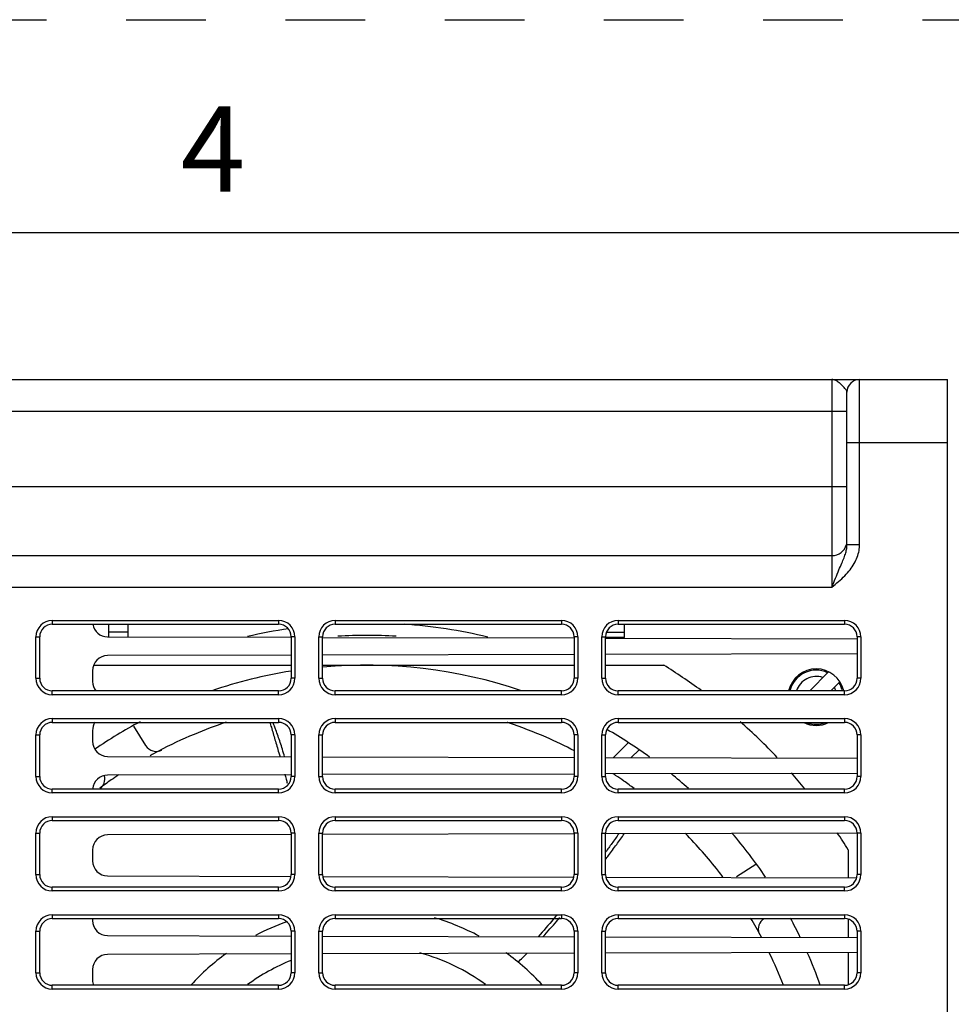
# Model space of a CAD drawing. Units: inches. Extents: x 0 to 34, y 0 to 22.
# Drawn here: x 14.3 to 16.5, y 19.7 to 22 of the extents above; entities that cross this region are included whole.
import ezdxf
from ezdxf.enums import TextEntityAlignment as Align

# ---------------------------------------------------------------- set-up
doc = ezdxf.new("R2010")
doc.units = ezdxf.units.IN
doc.header["$LTSCALE"] = 1.87
doc.header["$MEASUREMENT"] = 0
doc.linetypes.add('HIDDEN', pattern=[0.2, 0.1, -0.1])
doc.layers.get('0').update_dxf_attribs({"linetype": 'CONTINUOUS'})
doc.layers.add('DEFAULT_2', color=8, linetype='HIDDEN')
doc.styles.add('TEXTSTYLE_3', font='txt', dxfattribs={"width": 0.8})

msp = doc.modelspace()

# ---------------------------------------------------------------- linework, layer by layer
at = {"color": 7, "linetype": 'Continuous'}
for p, q in [((33.5, 21.5), (0.5, 21.5)), ((14.2028, 21.1553), (16.5148, 21.1553)), ((16.2432, 21.1553), (16.2432, 20.6681)), ((16.3081, 20.768), (16.3081, 21.1553)), ((16.5148, 17.3167), (16.5148, 21.1553)), ((16.2786, 20.768), (16.2786, 21.1258)), ((12.7146, 21.0815), (16.2786, 21.0815)), ((16.2786, 21.0077), (16.5148, 21.0077)), ((12.8593, 20.9043), (16.2786, 20.9043)), ((16.2786, 20.768), (16.3081, 20.768)), ((16.2432, 20.7419), (14.2028, 20.7419)), ((13.0179, 20.6681), (16.2432, 20.6681)), ((14.4125, 20.5899), (14.4125, 20.581)), ((14.4125, 20.5899), (14.9439, 20.5899)), ((14.4125, 20.581), (14.9439, 20.581)), ((14.5453, 20.5514), (14.5453, 20.581)), ((14.5896, 20.581), (14.5896, 20.5513)), ((14.9439, 20.5899), (14.9439, 20.581)), ((15.0768, 20.5899), (15.0768, 20.581)), ((15.0768, 20.5899), (15.6083, 20.5899)), ((15.0768, 20.581), (15.6083, 20.581)), ((15.6083, 20.5899), (15.6083, 20.581)), ((15.7412, 20.5899), (15.7412, 20.581)), ((15.7412, 20.5899), (16.2727, 20.5899)), ((15.7412, 20.581), (16.2727, 20.581)), ((15.756, 20.55), (15.756, 20.581)), ((16.2727, 20.5899), (16.2727, 20.581)), ((14.3741, 20.4541), (14.3741, 20.5515)), ((14.3741, 20.5515), (14.3829, 20.5515)), ((14.3829, 20.4541), (14.3829, 20.5515)), ((14.5423, 20.5514), (14.9735, 20.5504)), ((14.5896, 20.5627), (14.5453, 20.5627)), ((14.9735, 20.5515), (14.9735, 20.4541)), ((14.9823, 20.5515), (14.9735, 20.5515)), ((14.9823, 20.5515), (14.9823, 20.4541)), ((15.0384, 20.4541), (15.0384, 20.5515)), ((15.0384, 20.5515), (15.0473, 20.5515)), ((15.0473, 20.4541), (15.0473, 20.5515)), ((15.0473, 20.5502), (15.6378, 20.5488)), ((15.6378, 20.5515), (15.6378, 20.4541)), ((15.6467, 20.5515), (15.6378, 20.5515)), ((15.6467, 20.5515), (15.6467, 20.4541)), ((15.7028, 20.4541), (15.7028, 20.5515)), ((15.7028, 20.5515), (15.7117, 20.5515)), ((15.7117, 20.4541), (15.7117, 20.5515)), ((15.756, 20.55), (15.7117, 20.55)), ((15.7117, 20.5486), (16.3022, 20.5471)), ((15.7139, 20.5627), (15.756, 20.5627)), ((16.3022, 20.5515), (16.3022, 20.4541)), ((16.3111, 20.5515), (16.3022, 20.5515)), ((16.3111, 20.5515), (16.3111, 20.4541)), ((14.9735, 20.5083), (14.5423, 20.5073)), ((15.6378, 20.5099), (15.0473, 20.5085)), ((16.3022, 20.5116), (15.7117, 20.5101)), ((14.5098, 20.4851), (14.9735, 20.4851)), ((15.0473, 20.4851), (15.6378, 20.4851)), ((15.7117, 20.4851), (15.8482, 20.4851)), ((14.3741, 20.4541), (14.3829, 20.4541)), ((14.5069, 20.4719), (14.5069, 20.4466)), ((14.9823, 20.4541), (14.9735, 20.4541)), ((15.0384, 20.4541), (15.0473, 20.4541)), ((15.6467, 20.4541), (15.6378, 20.4541)), ((15.7028, 20.4541), (15.7117, 20.4541)), ((16.2346, 20.4689), (16.1913, 20.4245)), ((16.3111, 20.4541), (16.3022, 20.4541)), ((16.2408, 20.4245), (16.2615, 20.4458)), ((14.4125, 20.4157), (14.4125, 20.4245)), ((14.9439, 20.4245), (14.4125, 20.4245)), ((14.9439, 20.4157), (14.4125, 20.4157)), ((14.9439, 20.4157), (14.9439, 20.4245)), ((15.0768, 20.4157), (15.0768, 20.4245)), ((15.6083, 20.4245), (15.0768, 20.4245)), ((15.6083, 20.4157), (15.0768, 20.4157)), ((15.6083, 20.4157), (15.6083, 20.4245)), ((15.7412, 20.4157), (15.7412, 20.4245)), ((16.2727, 20.4245), (15.7412, 20.4245)), ((16.2727, 20.4157), (15.7412, 20.4157)), ((16.2727, 20.4157), (16.2727, 20.4245)), ((14.4125, 20.3596), (14.4125, 20.3507)), ((14.4125, 20.3596), (14.9439, 20.3596)), ((14.4125, 20.3507), (14.9439, 20.3507)), ((14.6032, 20.3417), (14.6315, 20.2963)), ((14.9439, 20.3596), (14.9439, 20.3507)), ((15.0768, 20.3596), (15.0768, 20.3507)), ((15.0768, 20.3596), (15.6083, 20.3596)), ((15.0768, 20.3507), (15.6083, 20.3507)), ((15.6083, 20.3596), (15.6083, 20.3507)), ((15.7412, 20.3596), (15.7412, 20.3507)), ((15.7412, 20.3596), (16.2727, 20.3596)), ((15.7412, 20.3507), (16.2727, 20.3507)), ((16.2727, 20.3596), (16.2727, 20.3507)), ((14.3741, 20.2237), (14.3741, 20.3212)), ((14.3741, 20.3212), (14.3829, 20.3212)), ((14.3829, 20.2237), (14.3829, 20.3212)), ((14.5069, 20.3316), (14.5069, 20.3063)), ((14.9735, 20.3212), (14.9735, 20.2237)), ((14.9823, 20.3212), (14.9735, 20.3212)), ((14.9823, 20.3212), (14.9823, 20.2237)), ((15.0384, 20.2237), (15.0384, 20.3212)), ((15.0384, 20.3212), (15.0473, 20.3212)), ((15.0473, 20.2237), (15.0473, 20.3212)), ((15.6378, 20.3212), (15.6378, 20.2237)), ((15.6467, 20.3212), (15.6378, 20.3212)), ((15.6467, 20.3212), (15.6467, 20.2237)), ((15.7028, 20.2237), (15.7028, 20.3212)), ((15.7028, 20.3212), (15.7117, 20.3212)), ((15.7117, 20.2237), (15.7117, 20.3212)), ((16.3022, 20.3212), (16.3022, 20.2237)), ((16.3111, 20.3212), (16.3022, 20.3212)), ((16.3111, 20.3212), (16.3111, 20.2237)), ((15.7304, 20.268), (15.7651, 20.3027)), ((14.5423, 20.2709), (14.9735, 20.2698)), ((15.0473, 20.2697), (15.6378, 20.2682)), ((15.7117, 20.2681), (16.3022, 20.2666)), ((15.7721, 20.2679), (15.7907, 20.2865)), ((14.3741, 20.2237), (14.3829, 20.2237)), ((14.9735, 20.2278), (14.5423, 20.2268)), ((14.9823, 20.2237), (14.9735, 20.2237)), ((15.0384, 20.2237), (15.0473, 20.2237)), ((15.6378, 20.2294), (15.0473, 20.228)), ((15.6467, 20.2237), (15.6378, 20.2237)), ((15.7028, 20.2237), (15.7117, 20.2237)), ((16.3022, 20.231), (15.7117, 20.2296)), ((15.7318, 20.2276), (15.7338, 20.2297)), ((16.3111, 20.2237), (16.3022, 20.2237)), ((14.4125, 20.1853), (14.4125, 20.1942)), ((14.9439, 20.1942), (14.4125, 20.1942)), ((14.9439, 20.1853), (14.4125, 20.1853)), ((14.9439, 20.1853), (14.9439, 20.1942)), ((15.0768, 20.1853), (15.0768, 20.1942)), ((15.6083, 20.1942), (15.0768, 20.1942)), ((15.6083, 20.1853), (15.0768, 20.1853)), ((15.6083, 20.1853), (15.6083, 20.1942)), ((15.7412, 20.1853), (15.7412, 20.1942)), ((16.2727, 20.1942), (15.7412, 20.1942)), ((16.2727, 20.1853), (15.7412, 20.1853)), ((16.2727, 20.1853), (16.2727, 20.1942)), ((14.4125, 20.1292), (14.4125, 20.1204)), ((14.4125, 20.1292), (14.9439, 20.1292)), ((14.9439, 20.1292), (14.9439, 20.1204)), ((15.0768, 20.1292), (15.0768, 20.1204)), ((15.0768, 20.1292), (15.6083, 20.1292)), ((15.6083, 20.1292), (15.6083, 20.1204)), ((15.7412, 20.1292), (15.7412, 20.1204)), ((15.7412, 20.1292), (16.2727, 20.1292)), ((16.2727, 20.1292), (16.2727, 20.1204)), ((14.4125, 20.1204), (14.9439, 20.1204)), ((15.0768, 20.1204), (15.6083, 20.1204)), ((15.7412, 20.1204), (16.2727, 20.1204)), ((14.3741, 19.9934), (14.3741, 20.0909)), ((14.3741, 20.0909), (14.3829, 20.0909)), ((14.3829, 19.9934), (14.3829, 20.0909)), ((14.9735, 20.0876), (14.5423, 20.0865)), ((14.9735, 20.0909), (14.9735, 19.9934)), ((14.9823, 20.0909), (14.9735, 20.0909)), ((14.9823, 20.0909), (14.9823, 19.9934)), ((15.0384, 19.9934), (15.0384, 20.0909)), ((15.0384, 20.0909), (15.0473, 20.0909)), ((15.0473, 19.9934), (15.0473, 20.0909)), ((15.6379, 20.0892), (15.0473, 20.0877)), ((15.6378, 20.0909), (15.6378, 19.9934)), ((15.6467, 20.0909), (15.6378, 20.0909)), ((15.6467, 20.0909), (15.6467, 19.9934)), ((15.7028, 19.9934), (15.7028, 20.0909)), ((15.7028, 20.0909), (15.7117, 20.0909)), ((15.7117, 19.9934), (15.7117, 20.0909)), ((16.3022, 20.0908), (15.7117, 20.0894)), ((16.3022, 20.0909), (16.3022, 19.9934)), ((16.3111, 20.0909), (16.3022, 20.0909)), ((16.3111, 20.0909), (16.3111, 19.9934)), ((14.5069, 20.0511), (14.5069, 20.0258)), ((16.2815, 20.0517), (16.2815, 19.9862)), ((16.0193, 19.9887), (16.0642, 20.0178)), ((14.3741, 19.9934), (14.3829, 19.9934)), ((14.5423, 19.9904), (14.9735, 19.9893)), ((14.9823, 19.9934), (14.9735, 19.9934)), ((15.0384, 19.9934), (15.0473, 19.9934)), ((15.6467, 19.9934), (15.6378, 19.9934)), ((15.7028, 19.9934), (15.7117, 19.9934)), ((16.3111, 19.9934), (16.3022, 19.9934)), ((15.0473, 19.9892), (15.6378, 19.9877)), ((15.7117, 19.9875), (16.3008, 19.9861)), ((14.4125, 19.955), (14.4125, 19.9639)), ((14.9439, 19.9639), (14.4125, 19.9639)), ((14.9439, 19.955), (14.4125, 19.955)), ((14.9439, 19.955), (14.9439, 19.9639)), ((15.0768, 19.955), (15.0768, 19.9639)), ((15.6083, 19.9639), (15.0768, 19.9639)), ((15.6083, 19.955), (15.0768, 19.955)), ((15.6083, 19.955), (15.6083, 19.9639)), ((15.7412, 19.955), (15.7412, 19.9639)), ((16.2727, 19.9639), (15.7412, 19.9639)), ((16.2727, 19.955), (15.7412, 19.955)), ((16.2727, 19.955), (16.2727, 19.9639)), ((14.4125, 19.8989), (14.4125, 19.8901)), ((14.4125, 19.8989), (14.9439, 19.8989)), ((14.9439, 19.8989), (14.9439, 19.8901)), ((15.0768, 19.8989), (15.0768, 19.8901)), ((15.0768, 19.8989), (15.6083, 19.8989)), ((15.6083, 19.8989), (15.6083, 19.8901)), ((15.7412, 19.8989), (15.7412, 19.8901)), ((15.7412, 19.8989), (16.2727, 19.8989)), ((16.2727, 19.8989), (16.2727, 19.8901)), ((14.4125, 19.8901), (14.9439, 19.8901)), ((14.5069, 19.8901), (14.5069, 19.8856)), ((15.0768, 19.8901), (15.6083, 19.8901)), ((15.7412, 19.8901), (16.2727, 19.8901)), ((16.2815, 19.8883), (16.2815, 19.8459)), ((14.3741, 19.7631), (14.3741, 19.8605)), ((14.3741, 19.8605), (14.3829, 19.8605)), ((14.3829, 19.7631), (14.3829, 19.8605)), ((14.9735, 19.8605), (14.9735, 19.7631)), ((14.9823, 19.8605), (14.9735, 19.8605)), ((14.9823, 19.8605), (14.9823, 19.7631)), ((15.0384, 19.7631), (15.0384, 19.8605)), ((15.0384, 19.8605), (15.0473, 19.8605)), ((15.0473, 19.7631), (15.0473, 19.8605)), ((15.6378, 19.8605), (15.6378, 19.7631)), ((15.6467, 19.8605), (15.6378, 19.8605)), ((15.6467, 19.8605), (15.6467, 19.7631)), ((15.7028, 19.7631), (15.7028, 19.8605)), ((15.7028, 19.8605), (15.7117, 19.8605)), ((15.7117, 19.7631), (15.7117, 19.8605)), ((16.3022, 19.8605), (16.3022, 19.7631)), ((16.3111, 19.8605), (16.3022, 19.8605)), ((16.3111, 19.8605), (16.3111, 19.7631)), ((14.5423, 19.8501), (14.9735, 19.8491)), ((15.0473, 19.8489), (15.6378, 19.8475)), ((15.7117, 19.8473), (16.3022, 19.8459)), ((14.9735, 19.8071), (14.5423, 19.806)), ((15.6378, 19.8087), (15.0473, 19.8072)), ((16.3022, 19.8103), (15.7117, 19.8088)), ((16.2815, 19.8102), (16.2815, 19.7353)), ((14.3741, 19.7631), (14.3829, 19.7631)), ((14.5069, 19.7706), (14.5069, 19.7453)), ((14.9823, 19.7631), (14.9735, 19.7631)), ((15.0384, 19.7631), (15.0473, 19.7631)), ((15.6467, 19.7631), (15.6378, 19.7631)), ((15.7028, 19.7631), (15.7117, 19.7631)), ((16.3111, 19.7631), (16.3022, 19.7631)), ((14.4125, 19.7247), (14.4125, 19.7336)), ((14.9439, 19.7336), (14.4125, 19.7336)), ((14.9439, 19.7247), (14.4125, 19.7247)), ((14.9439, 19.7247), (14.9439, 19.7336)), ((15.0768, 19.7247), (15.0768, 19.7336)), ((15.6083, 19.7336), (15.0768, 19.7336)), ((15.6083, 19.7247), (15.0768, 19.7247)), ((15.6083, 19.7247), (15.6083, 19.7336)), ((15.7412, 19.7247), (15.7412, 19.7336)), ((16.2727, 19.7336), (15.7412, 19.7336)), ((16.2727, 19.7247), (15.7412, 19.7247)), ((16.2727, 19.7247), (16.2727, 19.7336))]:
    msp.add_line(p, q, dxfattribs=at)
for centre, radius, start, end in [((16.3081, 21.1258), 0.0295, 90, 180), ((16.2432, 20.7774), 0.0354, 270, 345.0266), ((14.4125, 20.5515), 0.0384, 90, 180), ((14.4125, 20.5515), 0.0295, 90, 180), ((14.5424, 20.5868), 0.0354, 189.6729, 269.8612), ((15.1506, 19.3541), 1.2302, 98.5625, 103.1441), ((14.9439, 20.5515), 0.0384, 0, 90), ((14.9439, 20.5515), 0.0295, 0, 90), ((15.0768, 20.5515), 0.0384, 90, 180), ((15.0768, 20.5515), 0.0295, 90, 180), ((15.1506, 19.3541), 1.2302, 76.6238, 85.9062), ((15.6083, 20.5515), 0.0384, 0, 90), ((15.6083, 20.5515), 0.0295, 0, 90), ((15.7412, 20.5515), 0.0384, 90, 180), ((15.7412, 20.5515), 0.0295, 90, 180), ((16.2727, 20.5515), 0.0384, 0, 90), ((16.2727, 20.5515), 0.0295, 0, 90), ((15.1506, 19.3541), 1.2007, 86.6837, 93.2098), ((14.5424, 20.4719), 0.0354, 90.1388, 180), ((15.1506, 19.3541), 1.1309, 71.251, 95.2469), ((15.1506, 19.3541), 1.3287, 53.7753, 58.3327), ((16.2063, 20.4098), 0.0664, 12.9707, 167.0293), ((14.4125, 20.4541), 0.0384, 180, 270), ((14.4125, 20.4541), 0.0295, 180, 270), ((15.1506, 19.3541), 1.1309, 99.0274, 108.749), ((14.9439, 20.4541), 0.0295, 270, 360), ((14.9439, 20.4541), 0.0384, 270, 360), ((15.0768, 20.4541), 0.0384, 180, 270), ((15.0768, 20.4541), 0.0295, 180, 270), ((15.6083, 20.4541), 0.0295, 270, 360), ((15.6083, 20.4541), 0.0384, 270, 360), ((15.7412, 20.4541), 0.0384, 180, 270), ((15.7412, 20.4541), 0.0295, 180, 270), ((16.2063, 20.4098), 0.0635, 65.0234, 166.4278), ((16.2063, 20.4098), 0.0487, 71.2342, 162.31), ((16.2727, 20.4541), 0.0295, 270, 360), ((16.2727, 20.4541), 0.0384, 270, 360), ((14.5424, 20.4466), 0.0354, 180, 218.8089), ((16.2063, 20.4098), 0.0487, 17.7732, 28.4703), ((16.2063, 20.4098), 0.0635, 15.4852, 32.5661), ((14.4125, 20.3212), 0.0384, 90, 180), ((14.4125, 20.3212), 0.0295, 90, 180), ((14.5424, 20.3316), 0.0354, 147.1073, 180), ((15.1506, 19.3541), 1.1309, 118.057, 124.3622), ((14.9439, 20.3212), 0.0384, 0, 90), ((14.9439, 20.3212), 0.0295, 0, 90), ((15.0768, 20.3212), 0.0384, 90, 180), ((15.0768, 20.3212), 0.0295, 90, 180), ((15.6083, 20.3212), 0.0384, 0, 90), ((15.6083, 20.3212), 0.0295, 0, 90), ((15.7412, 20.3212), 0.0384, 90, 180), ((15.7412, 20.3212), 0.0295, 90, 180), ((15.1506, 19.3541), 1.3287, 43.4638, 48.6994), ((16.2063, 20.4098), 0.0664, 244.131, 295.869), ((16.2063, 20.4098), 0.0635, 249.9801, 291.1593), ((16.2727, 20.3212), 0.0384, 0, 90), ((16.2727, 20.3212), 0.0295, 0, 90), ((15.1506, 19.3541), 1.1309, 54.0114, 60.0701), ((14.5424, 20.3063), 0.0354, 180, 269.8612), ((14.6566, 20.312), 0.0295, 212, 297.2854), ((14.4125, 20.2237), 0.0384, 180, 270), ((14.4125, 20.2237), 0.0295, 180, 270), ((14.5424, 20.1913), 0.0354, 90.1388, 175.1903), ((14.5063, 20.2181), 0.0295, 306.7146, 14.6858), ((14.9439, 20.2237), 0.0295, 270, 360), ((14.9439, 20.2237), 0.0384, 270, 360), ((15.0768, 20.2237), 0.0384, 180, 270), ((15.0768, 20.2237), 0.0295, 180, 270), ((15.6083, 20.2237), 0.0295, 270, 360), ((15.6083, 20.2237), 0.0384, 270, 360), ((15.7412, 20.2237), 0.0384, 180, 270), ((15.7412, 20.2237), 0.0295, 180, 270), ((15.1506, 19.3541), 1.1309, 48.0724, 50.7936), ((15.1506, 19.3541), 1.3287, 39.2519, 41.3583), ((16.2727, 20.2237), 0.0295, 270, 360), ((16.2727, 20.2237), 0.0384, 270, 360), ((14.4125, 20.0909), 0.0384, 90, 180), ((14.9439, 20.0909), 0.0384, 0, 90), ((15.0768, 20.0909), 0.0384, 90, 180), ((15.6083, 20.0909), 0.0384, 0, 90), ((15.7412, 20.0909), 0.0384, 90, 180), ((16.2727, 20.0909), 0.0384, 0, 90), ((14.4125, 20.0909), 0.0295, 90, 180), ((14.9439, 20.0909), 0.0295, 0, 90), ((15.0768, 20.0909), 0.0295, 90, 180), ((15.6083, 20.0909), 0.0295, 0, 90), ((15.7412, 20.0909), 0.0295, 90, 180), ((16.2727, 20.0909), 0.0295, 0, 90), ((14.5424, 20.0511), 0.0354, 90.1388, 180), ((15.1506, 19.3541), 1.1309, 34.058, 40.666), ((15.1506, 19.3541), 1.3287, 31.6673, 33.7241), ((14.5424, 20.0258), 0.0354, 180, 269.8612), ((14.4125, 19.9934), 0.0384, 180, 270), ((14.4125, 19.9934), 0.0295, 180, 270), ((14.9439, 19.9934), 0.0295, 270, 360), ((14.9439, 19.9934), 0.0384, 270, 360), ((15.0768, 19.9934), 0.0384, 180, 270), ((15.0768, 19.9934), 0.0295, 180, 270), ((15.6083, 19.9934), 0.0295, 270, 360), ((15.6083, 19.9934), 0.0384, 270, 360), ((15.7412, 19.9934), 0.0384, 180, 270), ((15.7412, 19.9934), 0.0295, 180, 270), ((16.2727, 19.9934), 0.0295, 270, 360), ((16.2727, 19.9934), 0.0384, 270, 360), ((14.4125, 19.8605), 0.0384, 90, 180), ((14.9439, 19.8605), 0.0384, 0, 90), ((15.0768, 19.8605), 0.0384, 90, 180), ((15.6083, 19.8605), 0.0384, 0, 90), ((15.7412, 19.8605), 0.0384, 90, 180), ((16.2727, 19.8605), 0.0384, 0, 90), ((14.4125, 19.8605), 0.0295, 90, 180), ((14.5424, 19.8856), 0.0354, 180, 269.8612), ((15.1506, 19.3541), 0.561, 109.5317, 117.7561), ((14.9439, 19.8605), 0.0295, 0, 90), ((15.0768, 19.8605), 0.0295, 90, 180), ((15.1506, 19.3541), 0.561, 61.9367, 73.4513), ((15.6083, 19.8605), 0.0295, 0, 90), ((15.7412, 19.8605), 0.0295, 90, 180), ((16.0997, 19.8649), 0.0295, 123, 197.9775), ((15.1506, 19.3541), 1.1309, 25.7927, 28.3347), ((16.2727, 19.8605), 0.0295, 0, 90), ((14.5424, 19.7706), 0.0354, 90.1388, 180), ((15.1506, 19.3541), 0.561, 125.941, 137.2798), ((15.1506, 19.3541), 0.4724, 53.7539, 74.6366), ((15.1506, 19.3541), 0.561, 42.7202, 54.3415), ((15.1506, 19.3541), 1.1309, 19.6102, 23.8024), ((15.1506, 19.3541), 0.4724, 112.0545, 126.2461), ((14.4125, 19.7631), 0.0384, 180, 270), ((14.4125, 19.7631), 0.0295, 180, 270), ((14.9439, 19.7631), 0.0295, 270, 360), ((14.9439, 19.7631), 0.0384, 270, 360), ((15.0768, 19.7631), 0.0384, 180, 270), ((15.0768, 19.7631), 0.0295, 180, 270), ((15.6083, 19.7631), 0.0295, 270, 360), ((15.6083, 19.7631), 0.0384, 270, 360), ((15.7412, 19.7631), 0.0384, 180, 270), ((15.7412, 19.7631), 0.0295, 180, 270), ((16.2727, 19.7631), 0.0295, 270, 360), ((16.2727, 19.7631), 0.0384, 270, 360), ((14.5424, 19.7453), 0.0354, 180, 199.397)]:
    msp.add_arc(centre, radius, start, end, dxfattribs=at)
for points, start_tangent, end_tangent in [([(16.2786, 21.1258), (16.2779, 21.1285), (16.2757, 21.132), (16.2719, 21.1366), (16.2665, 21.1421), (16.2599, 21.148), (16.2521, 21.1531), (16.2432, 21.1553)], (0.000088, 1), (-0.999995, -0.003048)), ([(16.2432, 20.6681), (16.2587, 20.6812), (16.2734, 20.6949), (16.2859, 20.709), (16.2957, 20.7237), (16.3027, 20.7387), (16.3068, 20.7537), (16.3081, 20.768)], (0.771292, 0.636481), (-0.000026, 1)), ([(16.2432, 20.6681), (16.2517, 20.6894), (16.2596, 20.7084), (16.2664, 20.7241), (16.2718, 20.7373), (16.2757, 20.7487), (16.2779, 20.7589), (16.2786, 20.768)], (0.362232, 0.932088), (-0.000015, 1)), ([(14.8212, 20.351), (14.7455, 20.3226), (14.6621, 20.2833), (14.6422, 20.2725)], (-0.949324, -0.314299), (-0.874583, -0.484876)), ([(14.9236, 20.3507), (14.9269, 20.3393), (14.9354, 20.3101), (14.9444, 20.2796), (14.9472, 20.2699)], (0.269605, -0.962971), (0.275683, -0.961249)), ([(14.9359, 20.337), (14.932, 20.3471), (14.9305, 20.3507)], (-0.355434, 0.934701), (-0.37579, 0.926705)), ([(14.9581, 20.2699), (14.9529, 20.2876), (14.9478, 20.3033), (14.9426, 20.3186), (14.9373, 20.3333), (14.9359, 20.337)], (-0.275872, 0.961194), (-0.355434, 0.934701)), ([(15.6386, 20.2837), (15.572, 20.3157), (15.484, 20.3495), (15.4804, 20.3507)], (-0.885666, 0.464322), (-0.949565, 0.31357)), ([(14.5681, 20.2274), (14.5508, 20.2156)], (-0.831574, -0.555414), (-0.820327, -0.571895)), ([(14.9585, 20.2294), (14.9617, 20.2173), (14.9641, 20.2083)], (0.261665, -0.965159), (0.253194, -0.967415)), ([(15.7547, 20.2129), (15.7354, 20.2261), (15.7293, 20.2301)], (-0.818206, 0.574926), (-0.834686, 0.550726)), ([(14.5508, 20.2156), (14.5238, 20.1961)], (-0.820327, -0.571895), (-0.801786, -0.597611)), ([(15.7787, 20.1955), (15.7547, 20.2129)], (-0.801642, 0.597804), (-0.818206, 0.574926)), ([(15.7429, 20.0894), (15.7264, 20.0664), (15.7117, 20.0462)], (-0.577756, -0.816209), (-0.592709, -0.805417)), ([(15.7117, 20.0291), (15.7183, 20.0379), (15.7378, 20.0642), (15.7556, 20.0894)], (0.601907, 0.798566), (0.564461, 0.825459)), ([(15.9874, 19.9877), (15.9767, 20.0016), (15.8987, 20.0903)], (-0.603958, 0.797016), (-0.701716, 0.712457)), ([(15.5973, 19.899), (15.5896, 19.8896), (15.5537, 19.8476)], (-0.634456, -0.772959), (-0.659581, -0.751633)), ([(15.5646, 19.8475), (15.5974, 19.8845), (15.6043, 19.8927)], (0.676423, 0.736513), (0.645748, 0.76355)), ([(16.0777, 19.8465), (16.0524, 19.8912)], (-0.469497, 0.882934), (-0.512125, 0.858911)), ([(15.5062, 19.7881), (15.5268, 19.8082)], (0.726861, 0.686785), (0.7085, 0.705711)), ([(16.1292, 19.7339), (16.0969, 19.8085), (16.0959, 19.8106)], (-0.362324, 0.932052), (-0.435374, 0.90025))]:
    msp.add_spline(points, degree=3, dxfattribs=dict(at, start_tangent=start_tangent, end_tangent=end_tangent))
at = {"layer": 'DEFAULT_2', "color": 8, "linetype": 'HIDDEN'}
msp.add_line((0, 22), (34, 22), dxfattribs=at)

# ---------------------------------------------------------------- texts
at = {"color": 2, "linetype": 'Continuous', "style": 'TEXTSTYLE_3'}
msp.add_text('4', height=0.2, dxfattribs=at).set_placement((14.79, 21.5963), align=Align.CENTER)

doc.saveas('drawing.dxf')
